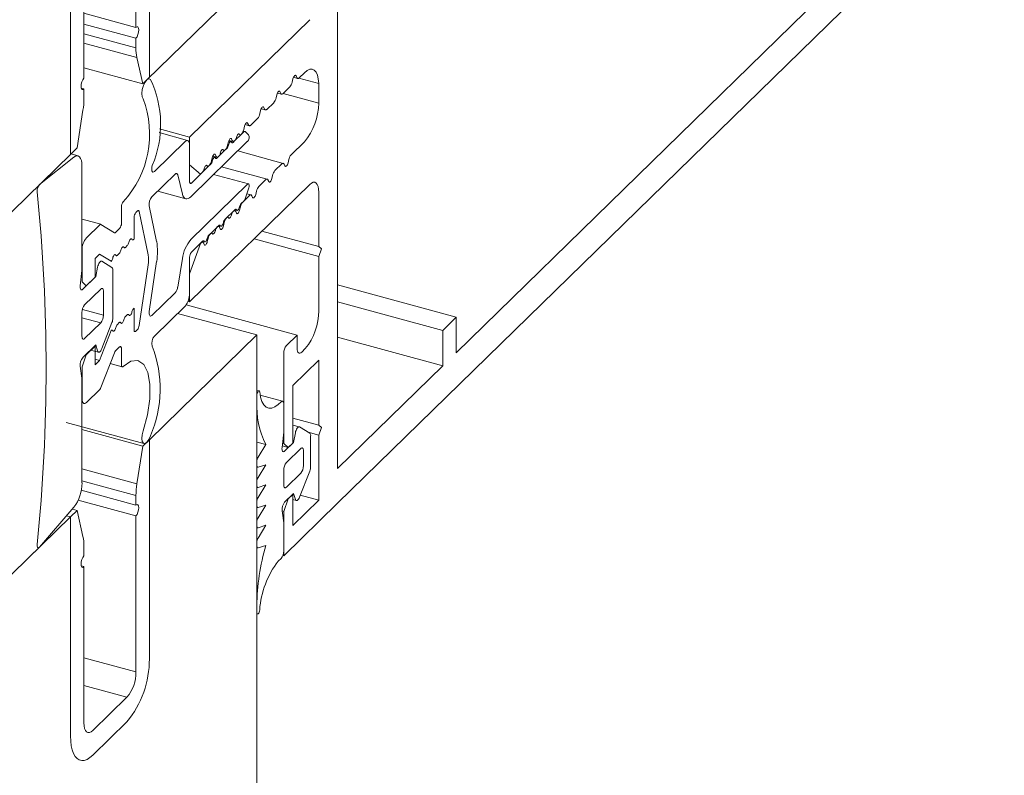
# Model space of a CAD drawing. Units: millimetres. Extents: x -646 to 2242, y -2395 to -1419.
# Drawn here: x -458 to -456, y -1850 to -1848 of the extents above; entities that cross this region are included whole.
import ezdxf

# ---------------------------------------------------------------- set-up
doc = ezdxf.new("R2010")
doc.units = ezdxf.units.MM
doc.layers.add('00_dibujos', color=7, linetype='Continuous', lineweight=9)

# ---------------------------------------------------------------- blocks, each defined once
blk = doc.blocks.new('sg2')
at = {"color": 7, "linetype": 'Continuous', "lineweight": 15}
for p, q in [((74.0146, 247.2262), (73.9481, 247.1613)), ((74.0583, 246.7611), (74.0583, 247.1886)), ((73.9481, 247.1131), (74.0146, 247.178)), ((74.0321, 247.163), (74.0321, 246.8584)), ((73.9306, 246.7593), (73.9306, 247.0639)), ((73.9043, 247.0383), (73.9043, 246.6108)), ((74.0321, 246.8584), (73.9306, 246.886)), ((74.0321, 246.8375), (73.9306, 246.8651)), ((74.0321, 246.8185), (73.9306, 246.8461)), ((74.034, 246.7996), (73.9306, 246.8277)), ((74.0321, 246.8375), (74.0321, 246.8185)), ((74.034, 246.7996), (74.0455, 246.7485)), ((74.0455, 246.7485), (73.9306, 246.7798)), ((74.0455, 246.7485), (74.0583, 246.7611)), ((73.9306, 246.7384), (73.9253, 246.7399)), ((73.9306, 246.7194), (73.9306, 246.7384)), ((73.9172, 246.6233), (73.9287, 246.6969)), ((73.9043, 246.6108), (73.9172, 246.6233)), ((73.9191, 246.6077), (73.9051, 246.6115)), ((73.911, 246.6052), (73.8439, 246.552)), ((73.9267, 246.3843), (73.9267, 246.5886)), ((73.9853, 246.39), (73.9655, 246.4022)), ((73.9234, 246.3543), (73.9267, 246.3843)), ((73.9573, 246.3905), (73.9539, 246.3722)), ((73.9871, 246.2915), (73.9871, 246.3845)), ((73.9539, 246.3722), (73.9285, 246.3474)), ((73.9635, 246.3479), (73.932, 246.3171)), ((73.9687, 246.2967), (73.9687, 246.3433)), ((73.9267, 246.3023), (73.9267, 246.2557)), ((73.9687, 246.2967), (73.9275, 246.308)), ((73.9635, 246.282), (73.9267, 246.292)), ((73.932, 246.2512), (73.9635, 246.282)), ((73.9655, 246.2317), (73.9853, 246.2824)), ((73.9285, 246.2141), (73.9539, 246.2388)), ((73.9437, 246.2289), (73.9592, 246.2248)), ((73.9539, 246.2388), (73.9573, 246.2272)), ((73.9267, 246.1738), (73.9234, 246.1972)), ((73.9267, 245.9695), (73.9267, 246.1738)), ((74.0455, 246.0414), (73.9267, 246.0737)), ((74.0455, 246.0414), (74.0583, 246.0539)), ((74.0583, 246.0539), (74.0583, 245.6264)), ((74.034, 245.9678), (74.0455, 246.0414)), ((74.034, 245.9678), (73.9267, 245.9969)), ((74.0321, 245.9453), (73.9267, 245.9739)), ((74.0321, 245.9262), (73.9253, 245.9553)), ((74.0321, 245.9262), (74.0321, 245.9453)), ((73.844, 245.8445), (73.911, 245.9222)), ((73.9172, 245.9161), (73.908, 245.9187)), ((74.0321, 245.9053), (73.9193, 245.936)), ((73.9043, 245.9036), (73.8968, 245.9057)), ((73.9043, 245.9036), (73.9172, 245.9161)), ((73.9043, 245.4761), (73.9043, 245.9036)), ((73.9172, 245.9161), (73.9287, 245.8651)), ((74.0321, 245.6008), (74.0321, 245.9053)), ((73.9306, 245.8462), (73.9306, 245.8272)), ((73.9306, 245.8063), (73.9253, 245.8077)), ((73.9306, 245.8063), (73.9306, 245.5017)), ((74.0321, 245.6008), (73.9306, 245.6284)), ((74.0146, 245.5516), (73.9306, 245.5744)), ((73.9481, 245.4867), (74.0146, 245.5516)), ((74.0146, 245.5034), (73.9481, 245.4384))]:
    blk.add_line(p, q, dxfattribs=at)
at = {"color": 8, "linetype": 'Continuous', "lineweight": 15}
blk.add_line((74.0321, 247.163), (74.0063, 247.17), dxfattribs=at)
at = {"color": 7, "linetype": 'Continuous', "lineweight": 15, "flags": 128}
for points in [[(74.0583, 247.1886), (74.058, 247.1987), (74.0569, 247.2079), (74.055, 247.2161), (74.0525, 247.223), (74.0493, 247.2287), (74.0455, 247.2329), (74.0412, 247.2356), (74.0365, 247.2368), (74.0313, 247.2365), (74.0259, 247.2345), (74.0203, 247.2311), (74.0146, 247.2262)], [(74.0321, 247.163), (74.0318, 247.1689), (74.0308, 247.174), (74.0291, 247.1779), (74.027, 247.1807), (74.0243, 247.1821), (74.0213, 247.1821), (74.018, 247.1807), (74.0146, 247.178)], [(74.0321, 246.8375), (74.0343, 246.8404), (74.0361, 246.8445), (74.0373, 246.8491), (74.0378, 246.8535), (74.0373, 246.8571), (74.0361, 246.8593), (74.0343, 246.8597), (74.0321, 246.8584)], [(73.9306, 246.7593), (73.9284, 246.7564), (73.9266, 246.7523), (73.9253, 246.7478), (73.9249, 246.7433), (73.9253, 246.7398), (73.9266, 246.7376), (73.9284, 246.7371), (73.9306, 246.7384)], [(73.9267, 246.5886), (73.9264, 246.5942), (73.9256, 246.599), (73.9241, 246.6029), (73.9222, 246.6057), (73.9198, 246.6074), (73.9171, 246.6079), (73.9141, 246.6071), (73.911, 246.6052)], [(73.9655, 246.4022), (73.9645, 246.4024), (73.9634, 246.4021), (73.9621, 246.4012), (73.9609, 246.3997), (73.9597, 246.3978), (73.9587, 246.3955), (73.9579, 246.3931), (73.9573, 246.3905)], [(73.9234, 246.3543), (73.9232, 246.352), (73.9234, 246.35), (73.9238, 246.3483), (73.9244, 246.3471), (73.9252, 246.3464), (73.9262, 246.3462), (73.9273, 246.3466), (73.9285, 246.3474)], [(73.9687, 246.3433), (73.9686, 246.3451), (73.9683, 246.3466), (73.9679, 246.3478), (73.9672, 246.3487), (73.9664, 246.3491), (73.9655, 246.3491), (73.9645, 246.3487), (73.9635, 246.3479)], [(73.9267, 246.2557), (73.9268, 246.254), (73.9271, 246.2524), (73.9276, 246.2512), (73.9283, 246.2504), (73.9291, 246.25), (73.93, 246.25), (73.931, 246.2504), (73.932, 246.2512)], [(73.9573, 246.2272), (73.9579, 246.2258), (73.9587, 246.2249), (73.9597, 246.2247), (73.9609, 246.2251), (73.9621, 246.226), (73.9634, 246.2275), (73.9645, 246.2294), (73.9655, 246.2317)], [(74.0321, 245.9053), (74.0343, 245.9083), (74.0361, 245.9123), (74.0373, 245.9169), (74.0378, 245.9213), (74.0373, 245.9249), (74.0361, 245.9271), (74.0343, 245.9276), (74.0321, 245.9262)], [(73.8393, 245.8495), (73.8392, 245.8476), (73.8394, 245.8459), (73.8398, 245.8445), (73.8403, 245.8436), (73.8411, 245.8431), (73.842, 245.8431), (73.843, 245.8435), (73.844, 245.8445)], [(73.9306, 245.8272), (73.9284, 245.8242), (73.9266, 245.8202), (73.9253, 245.8156), (73.9249, 245.8112), (73.9253, 245.8076), (73.9266, 245.8054), (73.9284, 245.8049), (73.9306, 245.8063)], [(73.9306, 245.5017), (73.9309, 245.4958), (73.9319, 245.4907), (73.9335, 245.4867), (73.9357, 245.484), (73.9384, 245.4826), (73.9414, 245.4826), (73.9447, 245.4839), (73.9481, 245.4867)], [(73.9043, 245.4761), (73.9047, 245.466), (73.9058, 245.4568), (73.9077, 245.4486), (73.9102, 245.4416), (73.9134, 245.436), (73.9172, 245.4318), (73.9215, 245.4291), (73.9262, 245.4279), (73.9313, 245.4282), (73.9368, 245.4301), (73.9424, 245.4336), (73.9481, 245.4384)]]:
    blk.add_lwpolyline(points, dxfattribs=at)
at = {"color": 7, "linetype": 'Continuous', "lineweight": 15}
for centre, radius, start, end in [((74.0961, 247.0394), 0.1917, 140.5133, 180.343), ((74.0073, 247.0643), 0.0767, 140.5129, 180.3434), ((74.1188, 246.8175), 0.0867, 179.3566, 191.9172), ((73.7841, 246.7202), 0.1465, 350.8467, 359.6917), ((73.8579, 246.5397), 0.0186, 138.3786, 185.2957), ((70.4581, 246.1937), 3.3987, 354.1869, 5.8131), ((73.9806, 246.3854), 0.00656, 351.9169, 44.4292), ((73.9497, 246.3025), 0.023, 140.5129, 180.3435), ((73.9457, 246.2966), 0.023, 320.5129, 0.3435), ((73.9612, 246.292), 0.0259, 338.4265, 358.9466), ((73.946, 246.1995), 0.0228, 140.3799, 185.7614), ((73.8469, 245.9698), 0.0799, 323.3834, 359.8071), ((74.1786, 245.9445), 0.1465, 170.8466, 179.6917), ((73.8439, 245.8472), 0.0867, 359.3567, 11.9171), ((73.8666, 245.6253), 0.1917, 320.5134, 0.343), ((73.9554, 245.6003), 0.0767, 320.513, 0.3434)]:
    blk.add_arc(centre, radius, start, end, dxfattribs=at)

msp = doc.modelspace()

# ---------------------------------------------------------------- linework, layer by layer
at = {"layer": '00_dibujos'}
for p, q in [((-457.3295, -1847.528), (-457.3295, -1849.0645)), ((-456.0281, -1847.8617), (-457.3295, -1849.132)), ((-457.7019, -1848.3061), (-457.487, -1848.0964)), ((-456.3361, -1848.0949), (-457.0977, -1848.8382)), ((-457.3838, -1848.1885), (-457.6183, -1848.4174)), ((-457.6965, -1848.3039), (-457.699, -1848.3033)), ((-457.4181, -1848.3103), (-457.4166, -1848.304)), ((-457.4155, -1848.3009), (-457.4074, -1848.3031)), ((-457.4105, -1848.2981), (-457.409, -1848.3015)), ((-457.3663, -1848.3128), (-457.405, -1848.3023)), ((-457.4044, -1848.3019), (-457.3943, -1848.2919)), ((-457.4359, -1848.3326), (-457.4226, -1848.3196)), ((-457.3663, -1848.3128), (-457.3663, -1848.3514)), ((-457.4496, -1848.3411), (-457.4481, -1848.3348)), ((-457.447, -1848.3316), (-457.4389, -1848.3338)), ((-457.442, -1848.3289), (-457.4405, -1848.3322)), ((-457.3663, -1848.3514), (-457.4358, -1848.3325)), ((-457.4785, -1848.3624), (-457.4704, -1848.3646)), ((-457.4735, -1848.3596), (-457.472, -1848.363)), ((-457.4674, -1848.3634), (-457.4541, -1848.3504)), ((-457.4989, -1848.3941), (-457.4856, -1848.3811)), ((-457.4811, -1848.3718), (-457.4796, -1848.3655)), ((-457.5126, -1848.4026), (-457.5111, -1848.3963)), ((-457.51, -1848.3931), (-457.5019, -1848.3953)), ((-457.505, -1848.3904), (-457.5035, -1848.3937)), ((-457.6221, -1848.4239), (-457.6779, -1848.4087)), ((-457.6183, -1848.4174), (-457.6772, -1848.4014)), ((-457.6183, -1848.4174), (-457.6183, -1848.472)), ((-457.5298, -1848.4243), (-457.5177, -1848.4124)), ((-457.5126, -1848.4074), (-457.5177, -1848.4124)), ((-457.5106, -1848.4066), (-457.5135, -1848.4058)), ((-457.5031, -1848.4129), (-457.5101, -1848.4069)), ((-457.627, -1848.4259), (-457.687, -1848.4844)), ((-457.6183, -1848.5042), (-457.6183, -1848.4334)), ((-457.6159, -1848.534), (-457.5056, -1848.4263)), ((-457.5441, -1848.4333), (-457.5426, -1848.427)), ((-457.5376, -1848.4265), (-457.542, -1848.4253)), ((-457.5415, -1848.4239), (-457.5334, -1848.4261)), ((-457.5365, -1848.4211), (-457.535, -1848.4245)), ((-457.5298, -1848.4243), (-457.5335, -1848.4278)), ((-457.3943, -1848.4269), (-457.4202, -1848.4522)), ((-458.0187, -1848.6153), (-457.8499, -1848.4506)), ((-457.5756, -1848.4641), (-457.5741, -1848.4578)), ((-457.5691, -1848.4572), (-457.5735, -1848.456)), ((-457.573, -1848.4546), (-457.5649, -1848.4568)), ((-457.568, -1848.4519), (-457.5665, -1848.4552)), ((-457.5613, -1848.455), (-457.565, -1848.4586)), ((-457.5613, -1848.455), (-457.5492, -1848.4432)), ((-457.5456, -1848.4396), (-457.5492, -1848.4432)), ((-457.4354, -1848.4688), (-457.5243, -1848.4446)), ((-457.6183, -1848.472), (-457.5973, -1848.4901)), ((-457.5928, -1848.4858), (-457.5807, -1848.4739)), ((-457.5771, -1848.4704), (-457.5807, -1848.4739)), ((-457.4669, -1848.4995), (-457.5558, -1848.4754)), ((-457.4384, -1848.47), (-457.4517, -1848.483)), ((-457.4323, -1848.4737), (-457.4338, -1848.4704)), ((-457.4247, -1848.4615), (-457.4262, -1848.4678)), ((-457.692, -1848.5343), (-457.6465, -1848.4899)), ((-457.6415, -1848.4914), (-457.6323, -1848.5289)), ((-457.5928, -1848.4858), (-457.6148, -1848.5072)), ((-457.5036, -1848.509), (-457.5715, -1848.4906)), ((-457.4562, -1848.4922), (-457.4577, -1848.4985)), ((-457.6183, -1848.7388), (-457.3838, -1848.5099)), ((-457.5056, -1848.5098), (-457.6159, -1848.6175)), ((-457.4699, -1848.5007), (-457.4832, -1848.5137)), ((-457.4638, -1848.5045), (-457.4653, -1848.5011)), ((-457.6805, -1848.5231), (-457.6257, -1848.538)), ((-457.5014, -1848.5315), (-457.5147, -1848.5445)), ((-457.5101, -1848.5381), (-457.5031, -1848.5184)), ((-457.4984, -1848.5303), (-457.5065, -1848.5281)), ((-457.4953, -1848.5352), (-457.4968, -1848.5319)), ((-457.4877, -1848.523), (-457.4892, -1848.5293)), ((-457.3663, -1848.525), (-457.3663, -1848.6311)), ((-457.7513, -1848.5536), (-457.7513, -1848.5858)), ((-457.6826, -1848.6215), (-457.697, -1848.5517)), ((-457.5192, -1848.5537), (-457.5208, -1848.56)), ((-457.5177, -1848.5474), (-457.5126, -1848.5424)), ((-457.7233, -1848.5649), (-457.72, -1848.5617)), ((-457.7167, -1848.5629), (-457.6993, -1848.6475)), ((-457.5329, -1848.5622), (-457.5462, -1848.5752)), ((-457.5335, -1848.5628), (-457.5298, -1848.5593)), ((-457.5299, -1848.561), (-457.5313, -1848.5607)), ((-457.53, -1848.5594), (-457.5257, -1848.5606)), ((-457.5268, -1848.566), (-457.5283, -1848.5626)), ((-457.7917, -1848.5877), (-457.8283, -1848.5778)), ((-457.7937, -1848.5885), (-457.8195, -1848.6138)), ((-457.7651, -1848.6041), (-457.7914, -1848.5879)), ((-457.7268, -1848.6165), (-457.7268, -1848.5747)), ((-457.5644, -1848.593), (-457.5777, -1848.606)), ((-457.565, -1848.5936), (-457.5613, -1848.59)), ((-457.5614, -1848.5918), (-457.5628, -1848.5914)), ((-457.5615, -1848.5902), (-457.5573, -1848.5913)), ((-457.5507, -1848.5845), (-457.5523, -1848.5908)), ((-457.5492, -1848.5782), (-457.5456, -1848.5746)), ((-457.7548, -1848.5956), (-457.7628, -1848.6034)), ((-457.5807, -1848.6089), (-457.5771, -1848.6054)), ((-457.5583, -1848.5967), (-457.5598, -1848.5934)), ((-457.3663, -1848.6311), (-457.477, -1848.6009)), ((-457.7435, -1848.6328), (-457.7399, -1848.6292)), ((-457.7277, -1848.6174), (-457.7268, -1848.6165)), ((-457.5973, -1848.6251), (-457.6183, -1848.6842)), ((-457.6148, -1848.6422), (-457.5928, -1848.6208)), ((-457.5959, -1848.6237), (-457.5973, -1848.6251)), ((-457.5929, -1848.6225), (-457.5943, -1848.6221)), ((-457.593, -1848.6209), (-457.5888, -1848.6221)), ((-457.5898, -1848.6274), (-457.5913, -1848.6241)), ((-457.5822, -1848.6152), (-457.5838, -1848.6215)), ((-457.3663, -1848.6503), (-457.4925, -1848.616)), ((-457.3663, -1848.6311), (-457.361, -1848.6356)), ((-457.8283, -1848.6384), (-457.8283, -1848.7003)), ((-457.8029, -1848.6546), (-457.7939, -1848.6459)), ((-457.7939, -1848.6459), (-457.7712, -1848.6598)), ((-457.7592, -1848.6482), (-457.7556, -1848.6446)), ((-457.361, -1848.6356), (-457.3663, -1848.6503)), ((-457.3663, -1848.6503), (-457.3663, -1848.7564)), ((-457.8029, -1848.6908), (-457.8029, -1848.6546)), ((-457.6993, -1848.6668), (-457.7167, -1848.7854)), ((-457.697, -1848.7581), (-457.6826, -1848.6602)), ((-457.6323, -1848.6547), (-457.6415, -1848.7101)), ((-457.6183, -1848.7227), (-457.6183, -1848.652)), ((-457.6183, -1848.6842), (-457.6183, -1848.7388)), ((-457.8283, -1848.7003), (-457.82, -1848.7075)), ((-457.82, -1848.7075), (-457.8029, -1848.6908)), ((-457.0977, -1848.7691), (-457.3295, -1848.7061)), ((-457.6465, -1848.7213), (-457.692, -1848.7657)), ((-457.4083, -1848.8038), (-457.625, -1848.7449)), ((-457.6183, -1848.7388), (-457.6214, -1848.738)), ((-457.1239, -1848.7947), (-457.3295, -1848.7389)), ((-457.7399, -1848.7642), (-457.7435, -1848.7678)), ((-457.7268, -1848.7515), (-457.7277, -1848.7524)), ((-457.7268, -1848.7933), (-457.7268, -1848.7515)), ((-457.687, -1848.8059), (-457.627, -1848.7473)), ((-457.487, -1848.8036), (-457.6416, -1848.7616)), ((-457.7556, -1848.7796), (-457.7592, -1848.7832)), ((-457.0977, -1848.7691), (-457.1239, -1848.7947)), ((-457.0977, -1848.8382), (-457.0977, -1848.7691)), ((-457.7712, -1848.7949), (-457.7939, -1848.8532)), ((-457.72, -1848.7931), (-457.7233, -1848.7963)), ((-457.6967, -1849.0082), (-457.487, -1848.8036)), ((-457.487, -1848.8036), (-457.487, -1851.6644)), ((-457.4083, -1848.8038), (-457.4293, -1848.8243)), ((-457.4083, -1848.8296), (-457.4083, -1848.8038)), ((-457.1239, -1848.7947), (-457.1239, -1848.8638)), ((-457.1239, -1848.8638), (-457.3295, -1848.808)), ((-457.82, -1848.8425), (-457.8283, -1848.8658)), ((-457.8029, -1848.8258), (-457.82, -1848.8425)), ((-457.8029, -1848.862), (-457.8029, -1848.8258)), ((-457.7914, -1848.9062), (-457.7651, -1848.8386)), ((-457.7628, -1848.8348), (-457.7548, -1848.827)), ((-457.7513, -1848.8301), (-457.7513, -1848.8622)), ((-457.4345, -1848.8391), (-457.4345, -1849.0156)), ((-457.3925, -1848.8303), (-457.3995, -1848.8371)), ((-457.7939, -1848.8532), (-457.8029, -1848.8507)), ((-457.7939, -1848.8532), (-457.8029, -1848.862)), ((-457.7733, -1848.8596), (-457.7498, -1848.866)), ((-457.417, -1848.9024), (-457.3663, -1848.8528)), ((-457.3663, -1848.8528), (-457.3663, -1848.9798)), ((-457.8283, -1848.8658), (-457.8283, -1848.9277)), ((-457.1239, -1848.8638), (-457.3295, -1849.0645)), ((-457.8195, -1848.9352), (-457.7937, -1848.91)), ((-457.4826, -1848.9127), (-457.487, -1848.9115)), ((-457.417, -1849.0146), (-457.417, -1848.9024)), ((-457.487, -1848.9212), (-457.487, -1848.9335)), ((-457.4368, -1848.933), (-457.4806, -1848.9211)), ((-457.4398, -1848.9342), (-457.4451, -1848.9395)), ((-457.4345, -1848.9934), (-457.4345, -1848.9387)), ((-457.8594, -1848.9742), (-457.7073, -1849.0155)), ((-457.3663, -1848.9798), (-457.417, -1848.966)), ((-457.4379, -1849.0234), (-457.4345, -1848.9934)), ((-457.4041, -1848.983), (-457.417, -1848.9795)), ((-457.4119, -1848.9949), (-457.4153, -1849.0132)), ((-457.3838, -1848.9954), (-457.4036, -1848.9832)), ((-457.3663, -1848.9991), (-457.387, -1848.9935)), ((-457.3663, -1848.9798), (-457.361, -1848.9843)), ((-457.361, -1848.9843), (-457.3663, -1848.9991)), ((-457.4695, -1849.0176), (-457.487, -1849.0128)), ((-457.4345, -1849.0156), (-457.4369, -1849.0149)), ((-457.4345, -1849.0156), (-457.4258, -1849.0231)), ((-457.4153, -1849.0132), (-457.4328, -1849.0303)), ((-457.4258, -1849.0231), (-457.417, -1849.0146)), ((-457.4153, -1849.0132), (-457.417, -1849.0127)), ((-457.382, -1849.0602), (-457.382, -1849.0009)), ((-457.3663, -1848.9991), (-457.3663, -1849.1261)), ((-457.4695, -1849.0176), (-457.4847, -1849.0424)), ((-457.4258, -1849.0231), (-457.4375, -1849.0199)), ((-457.4013, -1849.0252), (-457.4293, -1849.0526)), ((-457.396, -1849.0587), (-457.396, -1849.0297)), ((-457.487, -1849.0507), (-457.487, -1849.058)), ((-457.487, -1849.0614), (-457.4855, -1849.0618)), ((-457.4695, -1849.0569), (-457.4847, -1849.0817)), ((-457.4847, -1849.0618), (-457.4695, -1849.0569)), ((-457.4345, -1849.0673), (-457.4345, -1849.0963)), ((-457.4293, -1849.1008), (-457.4013, -1849.0734)), ((-457.4036, -1849.12), (-457.3838, -1849.0692)), ((-457.487, -1849.0901), (-457.487, -1849.0973)), ((-457.487, -1849.1007), (-457.4855, -1849.1011)), ((-457.4695, -1849.0963), (-457.4847, -1849.1211)), ((-457.4847, -1849.1011), (-457.4695, -1849.0963)), ((-457.487, -1849.1294), (-457.487, -1849.1367)), ((-457.4258, -1849.1234), (-457.4345, -1849.148)), ((-457.4328, -1849.1299), (-457.4153, -1849.1128)), ((-457.4258, -1849.1234), (-457.426, -1849.1233)), ((-457.417, -1849.1149), (-457.4258, -1849.1234)), ((-457.417, -1849.1149), (-457.4173, -1849.1148)), ((-457.417, -1849.1756), (-457.417, -1849.1149)), ((-457.417, -1849.125), (-457.41, -1849.1269)), ((-457.3663, -1849.1261), (-457.417, -1849.1756)), ((-457.4153, -1849.1128), (-457.4119, -1849.1245)), ((-457.3663, -1849.1261), (-457.4022, -1849.1163)), ((-457.487, -1849.1401), (-457.4855, -1849.1405)), ((-457.4695, -1849.1356), (-457.4847, -1849.1604)), ((-457.4847, -1849.1404), (-457.4695, -1849.1356)), ((-457.4345, -1849.1702), (-457.4379, -1849.1467)), ((-457.4345, -1849.148), (-457.4378, -1849.1471)), ((-457.4345, -1849.2345), (-457.3295, -1849.132)), ((-457.4345, -1849.148), (-457.4345, -1849.2345)), ((-458.0187, -1849.3225), (-457.8507, -1849.1585)), ((-457.487, -1849.1687), (-457.487, -1849.176)), ((-457.487, -1849.1794), (-457.4855, -1849.1798)), ((-457.4695, -1849.175), (-457.4847, -1849.1999)), ((-457.4847, -1849.1798), (-457.4695, -1849.175)), ((-457.4345, -1849.2248), (-457.4345, -1849.1702)), ((-457.487, -1849.2082), (-457.487, -1849.2152)), ((-457.487, -1849.2187), (-457.4855, -1849.2191)), ((-457.4847, -1849.219), (-457.4695, -1849.2143)), ((-457.4451, -1849.2448), (-457.4398, -1849.2396)), ((-457.4345, -1849.2345), (-457.4364, -1849.234)), ((-457.487, -1849.3325), (-457.487, -1849.3448)), ((-457.487, -1849.3476), (-457.4858, -1849.3479))]:
    msp.add_line(p, q, dxfattribs=at)
at = {"layer": '00_dibujos', "flags": 128}
for points in [[(-457.3943, -1848.2919), (-457.389, -1848.2876), (-457.3839, -1848.2853), (-457.3792, -1848.2851), (-457.375, -1848.2869), (-457.3715, -1848.2908), (-457.3688, -1848.2966), (-457.3671, -1848.304), (-457.3663, -1848.3128)], [(-457.6948, -1848.305), (-457.6978, -1848.3038), (-457.7015, -1848.3057), (-457.7052, -1848.3104), (-457.7084, -1848.3171), (-457.7106, -1848.3248), (-457.7115, -1848.3324), (-457.711, -1848.3387), (-457.709, -1848.3427)], [(-457.4166, -1848.304), (-457.416, -1848.3022), (-457.4153, -1848.3004), (-457.4144, -1848.299), (-457.4135, -1848.2979), (-457.4126, -1848.2972), (-457.4118, -1848.297), (-457.411, -1848.2973), (-457.4105, -1848.2981)], [(-457.409, -1848.3015), (-457.4086, -1848.3022), (-457.4081, -1848.3027), (-457.4076, -1848.303), (-457.4071, -1848.3031), (-457.4064, -1848.3031), (-457.4058, -1848.3029), (-457.4051, -1848.3024), (-457.4044, -1848.3019)], [(-457.4481, -1848.3348), (-457.4475, -1848.3329), (-457.4468, -1848.3312), (-457.4459, -1848.3297), (-457.445, -1848.3286), (-457.4441, -1848.328), (-457.4433, -1848.3278), (-457.4426, -1848.3281), (-457.442, -1848.3289)], [(-457.4405, -1848.3322), (-457.4401, -1848.3329), (-457.4396, -1848.3334), (-457.4391, -1848.3337), (-457.4386, -1848.3339), (-457.4379, -1848.3338), (-457.4373, -1848.3336), (-457.4366, -1848.3332), (-457.4359, -1848.3326)], [(-457.4796, -1848.3655), (-457.479, -1848.3637), (-457.4783, -1848.3619), (-457.4774, -1848.3605), (-457.4765, -1848.3594), (-457.4756, -1848.3587), (-457.4748, -1848.3585), (-457.4741, -1848.3588), (-457.4735, -1848.3596)], [(-457.472, -1848.363), (-457.4716, -1848.3636), (-457.4711, -1848.3642), (-457.4706, -1848.3645), (-457.4701, -1848.3646), (-457.4694, -1848.3646), (-457.4688, -1848.3643), (-457.4681, -1848.3639), (-457.4674, -1848.3634)], [(-457.5111, -1848.3963), (-457.5105, -1848.3944), (-457.5098, -1848.3927), (-457.5089, -1848.3912), (-457.508, -1848.3901), (-457.5071, -1848.3895), (-457.5063, -1848.3893), (-457.5056, -1848.3896), (-457.505, -1848.3904)], [(-457.5035, -1848.3937), (-457.5031, -1848.3944), (-457.5026, -1848.3949), (-457.5021, -1848.3952), (-457.5016, -1848.3954), (-457.5009, -1848.3953), (-457.5003, -1848.3951), (-457.4996, -1848.3947), (-457.4989, -1848.3941)], [(-457.5426, -1848.427), (-457.542, -1848.4252), (-457.5413, -1848.4234), (-457.5404, -1848.422), (-457.5395, -1848.4209), (-457.5386, -1848.4202), (-457.5378, -1848.42), (-457.5371, -1848.4203), (-457.5365, -1848.4211)], [(-457.5208, -1848.4122), (-457.5213, -1848.4114), (-457.522, -1848.4111), (-457.5229, -1848.4113), (-457.5238, -1848.4119), (-457.5247, -1848.413), (-457.5255, -1848.4145), (-457.5263, -1848.4162), (-457.5268, -1848.4181)], [(-457.5177, -1848.4124), (-457.5182, -1848.4128), (-457.5186, -1848.4131), (-457.5191, -1848.4132), (-457.5195, -1848.4133), (-457.5198, -1848.4132), (-457.5202, -1848.413), (-457.5205, -1848.4126), (-457.5208, -1848.4122)], [(-457.5101, -1848.4069), (-457.5103, -1848.4067), (-457.5106, -1848.4066), (-457.5109, -1848.4065), (-457.5112, -1848.4066), (-457.5115, -1848.4067), (-457.5119, -1848.4068), (-457.5122, -1848.4071), (-457.5126, -1848.4074)], [(-457.6183, -1848.4334), (-457.6185, -1848.4305), (-457.619, -1848.4279), (-457.6198, -1848.426), (-457.6209, -1848.4246), (-457.6222, -1848.4239), (-457.6237, -1848.4239), (-457.6253, -1848.4246), (-457.627, -1848.4259)], [(-457.5365, -1848.4275), (-457.5371, -1848.4268), (-457.5378, -1848.4264), (-457.5386, -1848.4266), (-457.5395, -1848.4273), (-457.5404, -1848.4284), (-457.5413, -1848.4299), (-457.542, -1848.4316), (-457.5426, -1848.4335)], [(-457.5335, -1848.4278), (-457.5339, -1848.4282), (-457.5344, -1848.4285), (-457.5348, -1848.4286), (-457.5352, -1848.4286), (-457.5356, -1848.4286), (-457.5359, -1848.4283), (-457.5362, -1848.428), (-457.5365, -1848.4275)], [(-457.535, -1848.4245), (-457.5346, -1848.4251), (-457.5342, -1848.4256), (-457.5336, -1848.426), (-457.5331, -1848.4261), (-457.5324, -1848.4261), (-457.5318, -1848.4258), (-457.5311, -1848.4254), (-457.5304, -1848.4248)], [(-457.5741, -1848.4578), (-457.5735, -1848.4559), (-457.5728, -1848.4542), (-457.5719, -1848.4527), (-457.571, -1848.4516), (-457.5701, -1848.4509), (-457.5693, -1848.4508), (-457.5686, -1848.4511), (-457.568, -1848.4519)], [(-457.568, -1848.4583), (-457.5686, -1848.4575), (-457.5693, -1848.4572), (-457.5701, -1848.4574), (-457.571, -1848.458), (-457.5719, -1848.4591), (-457.5728, -1848.4606), (-457.5735, -1848.4623), (-457.5741, -1848.4642)], [(-457.565, -1848.4586), (-457.5654, -1848.4589), (-457.5659, -1848.4592), (-457.5663, -1848.4594), (-457.5667, -1848.4594), (-457.5671, -1848.4593), (-457.5674, -1848.4591), (-457.5677, -1848.4587), (-457.568, -1848.4583)], [(-457.5665, -1848.4552), (-457.5661, -1848.4559), (-457.5657, -1848.4564), (-457.5651, -1848.4567), (-457.5646, -1848.4569), (-457.5639, -1848.4568), (-457.5633, -1848.4566), (-457.5626, -1848.4562), (-457.5619, -1848.4556)], [(-457.5523, -1848.4429), (-457.5528, -1848.4421), (-457.5535, -1848.4418), (-457.5544, -1848.442), (-457.5553, -1848.4427), (-457.5562, -1848.4438), (-457.557, -1848.4452), (-457.5578, -1848.447), (-457.5583, -1848.4488)], [(-457.5492, -1848.4432), (-457.5497, -1848.4436), (-457.5501, -1848.4438), (-457.5506, -1848.444), (-457.551, -1848.444), (-457.5514, -1848.4439), (-457.5517, -1848.4437), (-457.552, -1848.4434), (-457.5523, -1848.4429)], [(-457.687, -1848.4844), (-457.6884, -1848.4855), (-457.6898, -1848.4857), (-457.6909, -1848.4851), (-457.6917, -1848.4836), (-457.6922, -1848.4815), (-457.6922, -1848.4789), (-457.6919, -1848.476), (-457.6911, -1848.4729)], [(-457.5838, -1848.4737), (-457.5843, -1848.4729), (-457.585, -1848.4726), (-457.5859, -1848.4727), (-457.5868, -1848.4734), (-457.5877, -1848.4745), (-457.5885, -1848.476), (-457.5893, -1848.4777), (-457.5898, -1848.4796)], [(-457.5807, -1848.4739), (-457.5812, -1848.4743), (-457.5816, -1848.4746), (-457.5821, -1848.4747), (-457.5825, -1848.4748), (-457.5829, -1848.4747), (-457.5832, -1848.4745), (-457.5835, -1848.4741), (-457.5838, -1848.4737)], [(-457.4338, -1848.4704), (-457.4342, -1848.4697), (-457.4347, -1848.4692), (-457.4352, -1848.4689), (-457.4357, -1848.4687), (-457.4364, -1848.4688), (-457.437, -1848.469), (-457.4377, -1848.4694), (-457.4384, -1848.47)], [(-457.4262, -1848.4678), (-457.4268, -1848.4697), (-457.4275, -1848.4714), (-457.4284, -1848.4729), (-457.4293, -1848.474), (-457.4302, -1848.4746), (-457.431, -1848.4748), (-457.4318, -1848.4745), (-457.4323, -1848.4737)], [(-457.6465, -1848.4899), (-457.6457, -1848.4892), (-457.6449, -1848.4888), (-457.6441, -1848.4886), (-457.6435, -1848.4887), (-457.6428, -1848.489), (-457.6423, -1848.4896), (-457.6419, -1848.4904), (-457.6415, -1848.4914)], [(-457.6148, -1848.5072), (-457.6155, -1848.5077), (-457.6161, -1848.508), (-457.6167, -1848.508), (-457.6173, -1848.5077), (-457.6177, -1848.5072), (-457.618, -1848.5064), (-457.6182, -1848.5053), (-457.6183, -1848.5042)], [(-457.5031, -1848.5184), (-457.5025, -1848.5163), (-457.5021, -1848.5142), (-457.5021, -1848.5122), (-457.5023, -1848.5107), (-457.5028, -1848.5096), (-457.5036, -1848.509), (-457.5045, -1848.5091), (-457.5056, -1848.5098)], [(-457.4653, -1848.5011), (-457.4657, -1848.5004), (-457.4662, -1848.4999), (-457.4667, -1848.4996), (-457.4672, -1848.4995), (-457.4679, -1848.4995), (-457.4685, -1848.4997), (-457.4692, -1848.5001), (-457.4699, -1848.5007)], [(-457.4577, -1848.4985), (-457.4583, -1848.5004), (-457.459, -1848.5021), (-457.4599, -1848.5036), (-457.4608, -1848.5047), (-457.4617, -1848.5054), (-457.4625, -1848.5056), (-457.4633, -1848.5052), (-457.4638, -1848.5045)], [(-457.3838, -1848.5099), (-457.3804, -1848.5072), (-457.3771, -1848.5058), (-457.374, -1848.5058), (-457.3714, -1848.5073), (-457.3692, -1848.51), (-457.3676, -1848.514), (-457.3666, -1848.519), (-457.3663, -1848.525)], [(-457.6323, -1848.5289), (-457.6312, -1848.5322), (-457.6298, -1848.5349), (-457.628, -1848.5368), (-457.6259, -1848.5379), (-457.6236, -1848.5382), (-457.6211, -1848.5376), (-457.6185, -1848.5362), (-457.6159, -1848.534)], [(-457.4968, -1848.5319), (-457.4972, -1848.5312), (-457.4977, -1848.5307), (-457.4982, -1848.5304), (-457.4987, -1848.5302), (-457.4994, -1848.5303), (-457.5, -1848.5305), (-457.5007, -1848.5309), (-457.5014, -1848.5315)], [(-457.4892, -1848.5293), (-457.4898, -1848.5312), (-457.4905, -1848.5329), (-457.4914, -1848.5344), (-457.4923, -1848.5355), (-457.4932, -1848.5361), (-457.494, -1848.5363), (-457.4948, -1848.536), (-457.4953, -1848.5352)], [(-457.5268, -1848.5595), (-457.5263, -1848.5603), (-457.5255, -1848.5606), (-457.5247, -1848.5604), (-457.5238, -1848.5598), (-457.5229, -1848.5587), (-457.522, -1848.5572), (-457.5213, -1848.5555), (-457.5208, -1848.5536)], [(-457.72, -1848.5617), (-457.7195, -1848.5612), (-457.7189, -1848.5609), (-457.7184, -1848.5608), (-457.718, -1848.5609), (-457.7175, -1848.5612), (-457.7172, -1848.5616), (-457.7169, -1848.5622), (-457.7167, -1848.5629)], [(-457.5456, -1848.5746), (-457.5451, -1848.5742), (-457.5447, -1848.574), (-457.5443, -1848.5738), (-457.5438, -1848.5738), (-457.5435, -1848.5739), (-457.5431, -1848.5741), (-457.5428, -1848.5744), (-457.5426, -1848.5749)], [(-457.5426, -1848.5749), (-457.542, -1848.5757), (-457.5413, -1848.576), (-457.5404, -1848.5758), (-457.5395, -1848.5752), (-457.5386, -1848.574), (-457.5378, -1848.5726), (-457.5371, -1848.5709), (-457.5365, -1848.569)], [(-457.5283, -1848.5626), (-457.5287, -1848.5619), (-457.5292, -1848.5614), (-457.5297, -1848.5611), (-457.5303, -1848.561), (-457.5309, -1848.561), (-457.5315, -1848.5612), (-457.5322, -1848.5616), (-457.5329, -1848.5622)], [(-457.5298, -1848.5593), (-457.5294, -1848.5589), (-457.5289, -1848.5586), (-457.5285, -1848.5584), (-457.5281, -1848.5584), (-457.5277, -1848.5585), (-457.5274, -1848.5587), (-457.5271, -1848.5591), (-457.5268, -1848.5595)], [(-457.5208, -1848.56), (-457.5213, -1848.5619), (-457.522, -1848.5636), (-457.5229, -1848.5651), (-457.5238, -1848.5662), (-457.5247, -1848.5669), (-457.5255, -1848.5671), (-457.5263, -1848.5667), (-457.5268, -1848.566)], [(-457.5598, -1848.5934), (-457.5602, -1848.5927), (-457.5607, -1848.5922), (-457.5612, -1848.5918), (-457.5618, -1848.5917), (-457.5624, -1848.5917), (-457.563, -1848.592), (-457.5637, -1848.5924), (-457.5644, -1848.593)], [(-457.5613, -1848.59), (-457.5609, -1848.5896), (-457.5604, -1848.5893), (-457.56, -1848.5892), (-457.5596, -1848.5892), (-457.5592, -1848.5893), (-457.5589, -1848.5895), (-457.5586, -1848.5898), (-457.5583, -1848.5903)], [(-457.5583, -1848.5903), (-457.5578, -1848.5911), (-457.557, -1848.5914), (-457.5562, -1848.5912), (-457.5553, -1848.5905), (-457.5544, -1848.5894), (-457.5535, -1848.588), (-457.5528, -1848.5862), (-457.5523, -1848.5844)], [(-457.5523, -1848.5908), (-457.5528, -1848.5927), (-457.5535, -1848.5944), (-457.5544, -1848.5959), (-457.5553, -1848.597), (-457.5562, -1848.5976), (-457.557, -1848.5978), (-457.5578, -1848.5975), (-457.5583, -1848.5967)], [(-457.5771, -1848.6054), (-457.5766, -1848.605), (-457.5762, -1848.6047), (-457.5758, -1848.6046), (-457.5753, -1848.6045), (-457.575, -1848.6046), (-457.5746, -1848.6049), (-457.5743, -1848.6052), (-457.5741, -1848.6056)], [(-457.5741, -1848.6056), (-457.5735, -1848.6064), (-457.5728, -1848.6067), (-457.5719, -1848.6066), (-457.571, -1848.6059), (-457.5701, -1848.6048), (-457.5693, -1848.6033), (-457.5686, -1848.6016), (-457.568, -1848.5997)], [(-457.7526, -1848.6384), (-457.752, -1848.6366), (-457.7513, -1848.6348), (-457.7505, -1848.6334), (-457.7495, -1848.6323), (-457.7486, -1848.6316), (-457.7478, -1848.6314), (-457.7471, -1848.6317), (-457.7465, -1848.6325)], [(-457.7465, -1848.6325), (-457.7471, -1848.6317), (-457.7478, -1848.6314), (-457.7486, -1848.6316), (-457.7495, -1848.6323), (-457.7505, -1848.6334), (-457.7513, -1848.6348), (-457.752, -1848.6366), (-457.7526, -1848.6384)], [(-457.7368, -1848.6231), (-457.7363, -1848.6212), (-457.7355, -1848.6195), (-457.7347, -1848.618), (-457.7338, -1848.6169), (-457.7329, -1848.6162), (-457.732, -1848.6161), (-457.7313, -1848.6164), (-457.7308, -1848.6172)], [(-457.7308, -1848.6172), (-457.7313, -1848.6164), (-457.732, -1848.6161), (-457.7329, -1848.6162), (-457.7338, -1848.6169), (-457.7347, -1848.618), (-457.7355, -1848.6195), (-457.7363, -1848.6212), (-457.7368, -1848.6231)], [(-457.7308, -1848.6172), (-457.7305, -1848.6176), (-457.7302, -1848.6179), (-457.7299, -1848.6182), (-457.7295, -1848.6183), (-457.7291, -1848.6182), (-457.7286, -1848.6181), (-457.7282, -1848.6178), (-457.7277, -1848.6174)], [(-457.7277, -1848.6174), (-457.7282, -1848.6178), (-457.7286, -1848.6181), (-457.7291, -1848.6182), (-457.7295, -1848.6183), (-457.7299, -1848.6182), (-457.7302, -1848.6179), (-457.7305, -1848.6176), (-457.7308, -1848.6172)], [(-457.5913, -1848.6241), (-457.5917, -1848.6234), (-457.5922, -1848.6229), (-457.5927, -1848.6226), (-457.5933, -1848.6225), (-457.5939, -1848.6225), (-457.5945, -1848.6227), (-457.5952, -1848.6231), (-457.5959, -1848.6237)], [(-457.5928, -1848.6208), (-457.5924, -1848.6204), (-457.5919, -1848.6201), (-457.5915, -1848.6199), (-457.5911, -1848.6199), (-457.5907, -1848.62), (-457.5904, -1848.6202), (-457.5901, -1848.6206), (-457.5898, -1848.621)], [(-457.5898, -1848.621), (-457.5893, -1848.6218), (-457.5885, -1848.6221), (-457.5877, -1848.6219), (-457.5868, -1848.6213), (-457.5859, -1848.6202), (-457.585, -1848.6187), (-457.5843, -1848.617), (-457.5838, -1848.6151)], [(-457.5838, -1848.6215), (-457.5843, -1848.6234), (-457.585, -1848.6251), (-457.5859, -1848.6266), (-457.5868, -1848.6277), (-457.5877, -1848.6284), (-457.5885, -1848.6285), (-457.5893, -1848.6282), (-457.5898, -1848.6274)], [(-457.7683, -1848.6538), (-457.7678, -1848.6519), (-457.767, -1848.6502), (-457.7662, -1848.6487), (-457.7653, -1848.6476), (-457.7644, -1848.647), (-457.7635, -1848.6468), (-457.7628, -1848.6471), (-457.7623, -1848.6479)], [(-457.7623, -1848.6479), (-457.7628, -1848.6471), (-457.7635, -1848.6468), (-457.7644, -1848.647), (-457.7653, -1848.6476), (-457.7662, -1848.6487), (-457.767, -1848.6502), (-457.7678, -1848.6519), (-457.7683, -1848.6538)], [(-457.7623, -1848.6479), (-457.762, -1848.6484), (-457.7617, -1848.6487), (-457.7614, -1848.6489), (-457.761, -1848.649), (-457.7606, -1848.649), (-457.7601, -1848.6488), (-457.7597, -1848.6485), (-457.7592, -1848.6482)], [(-457.7592, -1848.6482), (-457.7597, -1848.6485), (-457.7601, -1848.6488), (-457.7606, -1848.649), (-457.761, -1848.649), (-457.7614, -1848.6489), (-457.7617, -1848.6487), (-457.762, -1848.6484), (-457.7623, -1848.6479)], [(-457.7465, -1848.6325), (-457.7463, -1848.633), (-457.746, -1848.6333), (-457.7456, -1848.6335), (-457.7452, -1848.6336), (-457.7448, -1848.6336), (-457.7444, -1848.6334), (-457.7439, -1848.6332), (-457.7435, -1848.6328)], [(-457.7435, -1848.6328), (-457.7439, -1848.6332), (-457.7444, -1848.6334), (-457.7448, -1848.6336), (-457.7452, -1848.6336), (-457.7456, -1848.6335), (-457.746, -1848.6333), (-457.7463, -1848.633), (-457.7465, -1848.6325)], [(-457.7368, -1848.7645), (-457.7371, -1848.7641), (-457.7374, -1848.7637), (-457.7377, -1848.7635), (-457.7381, -1848.7634), (-457.7385, -1848.7634), (-457.739, -1848.7636), (-457.7394, -1848.7639), (-457.7399, -1848.7642)], [(-457.7399, -1848.7642), (-457.7394, -1848.7639), (-457.739, -1848.7636), (-457.7385, -1848.7634), (-457.7381, -1848.7634), (-457.7377, -1848.7635), (-457.7374, -1848.7637), (-457.7371, -1848.7641), (-457.7368, -1848.7645)], [(-457.7308, -1848.7586), (-457.7313, -1848.7605), (-457.732, -1848.7622), (-457.7329, -1848.7637), (-457.7338, -1848.7648), (-457.7347, -1848.7654), (-457.7355, -1848.7656), (-457.7363, -1848.7653), (-457.7368, -1848.7645)], [(-457.7368, -1848.7645), (-457.7363, -1848.7653), (-457.7355, -1848.7656), (-457.7347, -1848.7654), (-457.7338, -1848.7648), (-457.7329, -1848.7637), (-457.732, -1848.7622), (-457.7313, -1848.7605), (-457.7308, -1848.7586)], [(-457.692, -1848.7657), (-457.6932, -1848.7666), (-457.6943, -1848.767), (-457.6954, -1848.7667), (-457.6962, -1848.7659), (-457.6968, -1848.7645), (-457.6971, -1848.7627), (-457.6972, -1848.7605), (-457.697, -1848.7581)], [(-457.7526, -1848.7799), (-457.7528, -1848.7794), (-457.7531, -1848.7791), (-457.7535, -1848.7789), (-457.7539, -1848.7788), (-457.7543, -1848.7788), (-457.7547, -1848.779), (-457.7552, -1848.7792), (-457.7556, -1848.7796)], [(-457.7556, -1848.7796), (-457.7552, -1848.7792), (-457.7547, -1848.779), (-457.7543, -1848.7788), (-457.7539, -1848.7788), (-457.7535, -1848.7789), (-457.7531, -1848.7791), (-457.7528, -1848.7794), (-457.7526, -1848.7799)], [(-457.7465, -1848.774), (-457.7471, -1848.7758), (-457.7478, -1848.7776), (-457.7486, -1848.779), (-457.7495, -1848.7801), (-457.7505, -1848.7808), (-457.7513, -1848.781), (-457.752, -1848.7807), (-457.7526, -1848.7799)], [(-457.7526, -1848.7799), (-457.752, -1848.7807), (-457.7513, -1848.781), (-457.7505, -1848.7808), (-457.7495, -1848.7801), (-457.7486, -1848.779), (-457.7478, -1848.7776), (-457.7471, -1848.7758), (-457.7465, -1848.774)], [(-457.7683, -1848.7952), (-457.7686, -1848.7948), (-457.7689, -1848.7945), (-457.7692, -1848.7943), (-457.7695, -1848.7942), (-457.7699, -1848.7942), (-457.7704, -1848.7943), (-457.7708, -1848.7945), (-457.7712, -1848.7949)], [(-457.7623, -1848.7893), (-457.7628, -1848.7912), (-457.7635, -1848.7929), (-457.7644, -1848.7944), (-457.7653, -1848.7955), (-457.7662, -1848.7962), (-457.767, -1848.7964), (-457.7678, -1848.796), (-457.7683, -1848.7952)], [(-457.7683, -1848.7952), (-457.7678, -1848.796), (-457.767, -1848.7964), (-457.7662, -1848.7962), (-457.7653, -1848.7955), (-457.7644, -1848.7944), (-457.7635, -1848.7929), (-457.7628, -1848.7912), (-457.7623, -1848.7893)], [(-457.7233, -1848.7963), (-457.724, -1848.7968), (-457.7246, -1848.7971), (-457.7252, -1848.7971), (-457.7258, -1848.7968), (-457.7262, -1848.7963), (-457.7265, -1848.7955), (-457.7267, -1848.7945), (-457.7268, -1848.7933)], [(-457.7548, -1848.827), (-457.7541, -1848.8265), (-457.7535, -1848.8262), (-457.7529, -1848.8262), (-457.7523, -1848.8265), (-457.7519, -1848.8271), (-457.7516, -1848.8279), (-457.7514, -1848.8289), (-457.7513, -1848.8301)], [(-457.3995, -1848.8371), (-457.4012, -1848.8384), (-457.4029, -1848.8391), (-457.4044, -1848.8391), (-457.4057, -1848.8384), (-457.4068, -1848.837), (-457.4076, -1848.8351), (-457.4081, -1848.8325), (-457.4083, -1848.8296)], [(-457.7513, -1848.8622), (-457.7512, -1848.8634), (-457.751, -1848.8644), (-457.7507, -1848.8652), (-457.7503, -1848.8657), (-457.7497, -1848.866), (-457.7491, -1848.866), (-457.7485, -1848.8658), (-457.7478, -1848.8652)], [(-457.7478, -1848.8652), (-457.7328, -1848.8549), (-457.719, -1848.8534), (-457.7077, -1848.861), (-457.6997, -1848.8769), (-457.6957, -1848.8999), (-457.696, -1848.9282), (-457.7006, -1848.9593), (-457.7091, -1848.9907)], [(-457.4814, -1848.9149), (-457.4818, -1848.9135), (-457.4825, -1848.9127), (-457.4834, -1848.9127), (-457.4844, -1848.9136), (-457.4854, -1848.915), (-457.4863, -1848.917), (-457.4868, -1848.9192), (-457.487, -1848.9212)], [(-457.4451, -1848.9395), (-457.4516, -1848.9441), (-457.4579, -1848.9465), (-457.4637, -1848.9466), (-457.469, -1848.9444), (-457.4735, -1848.94), (-457.4771, -1848.9335), (-457.4798, -1848.9251), (-457.4814, -1848.9149)], [(-457.8283, -1848.9277), (-457.8281, -1848.9307), (-457.8276, -1848.9332), (-457.8268, -1848.9352), (-457.8257, -1848.9366), (-457.8244, -1848.9373), (-457.8229, -1848.9373), (-457.8213, -1848.9366), (-457.8195, -1848.9352)], [(-457.4345, -1848.9387), (-457.4346, -1848.937), (-457.4349, -1848.9354), (-457.4354, -1848.9343), (-457.4361, -1848.9334), (-457.4369, -1848.933), (-457.4378, -1848.933), (-457.4388, -1848.9334), (-457.4398, -1848.9342)], [(-457.7091, -1848.9907), (-457.711, -1848.9985), (-457.7115, -1849.0059), (-457.7106, -1849.0117), (-457.7084, -1849.015), (-457.7052, -1849.0154), (-457.7015, -1849.0129), (-457.6978, -1849.0076), (-457.6948, -1849.0006)], [(-457.4036, -1848.9832), (-457.4046, -1848.983), (-457.4058, -1848.9833), (-457.407, -1848.9842), (-457.4082, -1848.9857), (-457.4094, -1848.9876), (-457.4104, -1848.9898), (-457.4113, -1848.9923), (-457.4119, -1848.9949)], [(-457.4328, -1849.0303), (-457.4339, -1849.0312), (-457.4351, -1849.0315), (-457.4361, -1849.0313), (-457.4369, -1849.0306), (-457.4375, -1849.0294), (-457.4379, -1849.0277), (-457.438, -1849.0257), (-457.4379, -1849.0234)], [(-457.396, -1849.0297), (-457.3961, -1849.028), (-457.3964, -1849.0264), (-457.3969, -1849.0253), (-457.3976, -1849.0244), (-457.3984, -1849.024), (-457.3993, -1849.024), (-457.4002, -1849.0244), (-457.4013, -1849.0252)], [(-457.487, -1849.058), (-457.487, -1849.0589), (-457.4869, -1849.0598), (-457.4867, -1849.0605), (-457.4864, -1849.0611), (-457.486, -1849.0615), (-457.4856, -1849.0617), (-457.4852, -1849.0618), (-457.4847, -1849.0618)], [(-457.487, -1849.0973), (-457.487, -1849.0983), (-457.4869, -1849.0991), (-457.4867, -1849.0998), (-457.4864, -1849.1004), (-457.486, -1849.1008), (-457.4856, -1849.1011), (-457.4852, -1849.1012), (-457.4847, -1849.1011)], [(-457.4345, -1849.0963), (-457.4344, -1849.098), (-457.4341, -1849.0996), (-457.4336, -1849.1007), (-457.433, -1849.1016), (-457.4322, -1849.102), (-457.4313, -1849.102), (-457.4303, -1849.1016), (-457.4293, -1849.1008)], [(-457.4119, -1849.1245), (-457.4113, -1849.1259), (-457.4104, -1849.1267), (-457.4094, -1849.1269), (-457.4082, -1849.1266), (-457.407, -1849.1256), (-457.4058, -1849.1242), (-457.4046, -1849.1222), (-457.4036, -1849.12)], [(-457.487, -1849.1367), (-457.487, -1849.1376), (-457.4869, -1849.1384), (-457.4867, -1849.1392), (-457.4864, -1849.1397), (-457.486, -1849.1402), (-457.4856, -1849.1404), (-457.4852, -1849.1405), (-457.4847, -1849.1404)], [(-457.487, -1849.176), (-457.487, -1849.1769), (-457.4869, -1849.1778), (-457.4867, -1849.1785), (-457.4864, -1849.1791), (-457.486, -1849.1795), (-457.4856, -1849.1798), (-457.4852, -1849.1799), (-457.4847, -1849.1798)], [(-457.487, -1849.2152), (-457.487, -1849.2162), (-457.4869, -1849.217), (-457.4867, -1849.2177), (-457.4864, -1849.2183), (-457.4861, -1849.2187), (-457.4857, -1849.219), (-457.4852, -1849.2191), (-457.4847, -1849.219)], [(-457.487, -1849.3448), (-457.4868, -1849.3465), (-457.4863, -1849.3476), (-457.4854, -1849.3479), (-457.4844, -1849.3475), (-457.4834, -1849.3462), (-457.4825, -1849.3445), (-457.4818, -1849.3424), (-457.4814, -1849.3402)]]:
    msp.add_lwpolyline(points, dxfattribs=at)
at = {"layer": '00_dibujos'}
for centre, radius, start, end in [((-457.8783, -1848.393), 0.2035, 336.8796, 25.6331), ((-457.4379, -1848.3064), 0.0202, 319.0554, 348.6413), ((-457.8906, -1848.412), 0.1943, 317.287, 20.8927), ((-457.4694, -1848.3371), 0.0202, 319.0554, 348.6413), ((-457.4871, -1848.3496), 0.1208, 320.1872, 359.1374), ((-457.5009, -1848.3679), 0.0202, 319.0554, 348.6413), ((-457.54, -1848.4154), 0.0135, 319.064, 348.6321), ((-457.5324, -1848.3986), 0.0202, 319.0554, 348.6413), ((-457.5145, -1848.4177), 0.0124, 316.2929, 22.7626), ((-457.5639, -1848.4294), 0.0202, 319.0554, 348.6413), ((-457.5558, -1848.4308), 0.0135, 319.0651, 348.6319), ((-457.5715, -1848.4462), 0.0135, 319.0651, 348.6319), ((-457.4049, -1848.4655), 0.0202, 139.0526, 168.6394), ((-457.5954, -1848.4601), 0.0202, 319.0562, 348.6412), ((-457.5873, -1848.4616), 0.0135, 319.0651, 348.6319), ((-457.603, -1848.4769), 0.0135, 319.0651, 348.6319), ((-457.4364, -1848.4962), 0.0202, 139.0526, 168.6394), ((-457.4679, -1848.527), 0.0202, 139.053, 168.639), ((-457.6747, -1848.5487), 0.0225, 140.1756, 187.7683), ((-457.736, -1848.5535), 0.0153, 140.5045, 180.3484), ((-457.5076, -1848.5563), 0.0135, 139.0421, 168.6479), ((-457.4994, -1848.5577), 0.0202, 139.0522, 168.6404), ((-457.5211, -1848.5346), 0.0116, 317.7373, 342.4036), ((-457.7115, -1848.5746), 0.0153, 140.5095, 180.3433), ((-457.5233, -1848.5716), 0.0135, 139.0421, 168.6479), ((-457.7921, -1848.5896), 0.00191, 67.6285, 144.8794), ((-457.7666, -1848.5859), 0.0153, 320.5213, 0.3395), ((-457.5391, -1848.587), 0.0135, 139.0409, 168.6481), ((-457.5309, -1848.5885), 0.0202, 139.0531, 168.6396), ((-457.7643, -1848.6023), 0.00191, 247.5961, 324.8235), ((-457.5706, -1848.6177), 0.0135, 139.0409, 168.6481), ((-457.5624, -1848.6192), 0.0202, 139.0531, 168.6396), ((-457.5548, -1848.6024), 0.0135, 139.0409, 168.6481), ((-457.79, -1848.6382), 0.0383, 140.4897, 180.3477), ((-457.75, -1848.6204), 0.0135, 319.0645, 348.6325), ((-457.7961, -1848.6408), 0.1152, 350.3427, 9.6573), ((-457.5609, -1848.6641), 0.072, 139.7472, 172.555), ((-457.7658, -1848.6358), 0.0135, 319.0645, 348.6325), ((-457.756, -1848.6571), 0.0576, 350.3418, 9.6582), ((-457.603, -1848.6519), 0.0153, 140.5116, 180.3448), ((-457.7815, -1848.6512), 0.0135, 319.0645, 348.6325), ((-457.7819, -1848.651), 0.0139, 320.4597, 348.337), ((-457.663, -1848.7073), 0.0216, 319.7454, 352.5554), ((-457.6566, -1848.723), 0.0383, 320.5127, 0.3447), ((-457.7176, -1848.7612), 0.0135, 139.0409, 168.6481), ((-457.4813, -1848.7571), 0.115, 320.5128, 0.3434), ((-457.7491, -1848.792), 0.0135, 139.0409, 168.6481), ((-457.7491, -1848.792), 0.0135, 139.0397, 168.6503), ((-457.7333, -1848.7766), 0.0135, 139.0409, 168.6481), ((-457.7312, -1848.7837), 0.0146, 319.8925, 353.5209), ((-457.6722, -1848.8192), 0.0199, 137.8614, 198.2609), ((-457.7547, -1848.8423), 0.0111, 137.3568, 160.554), ((-457.9065, -1848.9086), 0.2308, 336.4907, 21.0998), ((-457.4115, -1848.839), 0.023, 140.5179, 180.3402), ((-457.8018, -1848.9025), 0.0111, 317.359, 340.5518), ((-457.3186, -1848.9423), 0.1686, 177.01, 206.5091), ((-457.3885, -1849), 0.00657, 351.9198, 44.4236), ((-457.47, -1849.051), 0.0171, 149.7676, 179.0643), ((-457.4115, -1849.0672), 0.023, 140.512, 180.3438), ((-457.419, -1849.0588), 0.023, 320.5173, 0.3408), ((-457.4079, -1849.0597), 0.0259, 338.427, 358.9472), ((-457.47, -1849.0903), 0.0171, 149.7638, 179.0647), ((-457.47, -1849.1297), 0.0171, 149.772, 179.0599), ((-457.4152, -1849.1444), 0.0228, 140.3803, 185.7612), ((-457.47, -1849.169), 0.0171, 149.7676, 179.0643), ((-457.47, -1849.2085), 0.0171, 149.8479, 179.0563), ((-457.033, -1849.3393), 0.4541, 164.0174, 179.1427), ((-457.4575, -1849.225), 0.023, 320.5114, 0.3444), ((-457.3082, -1849.3515), 0.1736, 142.0777, 176.2608)]:
    msp.add_arc(centre, radius, start, end, dxfattribs=at)

# ---------------------------------------------------------------- block references
msp.add_blockref('sg2', (-531.7551, -2095.062), dxfattribs=at)

doc.saveas('drawing.dxf')
